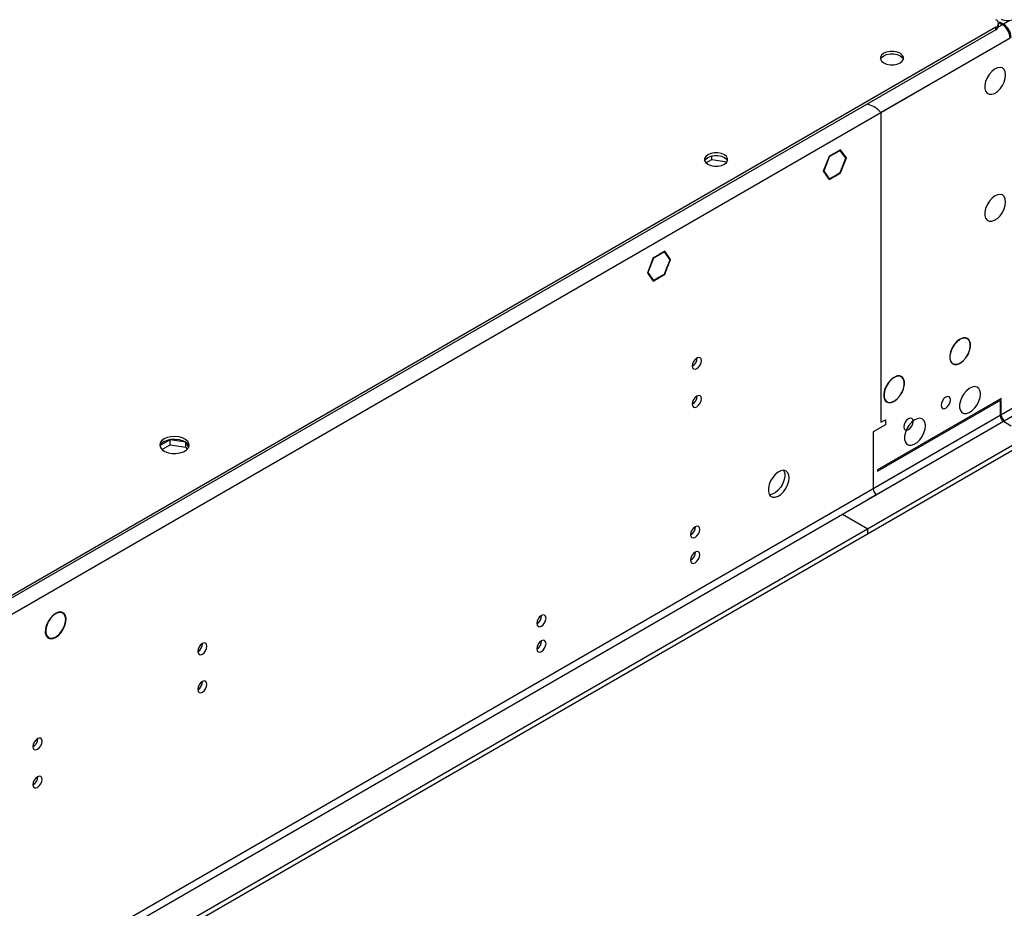
# Model space of a CAD drawing. Units: millimetres. Extents: x 2 to 5882, y 6 to 8322.
# Drawn here: x 2221 to 2538, y 1736 to 2022 of the extents above; entities that cross this region are included whole.
import ezdxf

# ---------------------------------------------------------------- set-up
doc = ezdxf.new("R2010")
doc.units = ezdxf.units.MM
doc.header["$LTSCALE"] = 28

msp = doc.modelspace()

# ---------------------------------------------------------------- linework, layer by layer
at = {"color": 7, "linetype": 'Continuous', "lineweight": 25}
for p, q in [((3995.057, 2724.344), (2493.869, 1857.726)), ((3995.057, 2722.71), (2493.869, 1856.093)), ((2535.058, 2019.089), (1150.189, 1219.622)), ((2535.058, 2018.273), (1150.189, 1218.805)), ((2535.937, 2019.497), (2535.937, 2020.314)), ((2536.472, 2020.722), (2536.118, 2020.518)), ((2536.118, 2020.518), (2537.179, 2019.905)), ((2536.472, 2020.722), (2537.533, 2020.11)), ((2536.472, 2020.314), (2536.472, 2020.722)), ((2443.719, 1976.606), (2443.719, 1977.735)), ((2481.405, 1977.542), (2479.547, 1972.755)), ((2481.486, 1977.426), (2479.711, 1972.849)), ((2481.383, 1977.486), (2481.486, 1977.426)), ((2483.262, 1978.614), (2481.405, 1977.542)), ((2483.262, 1978.451), (2481.486, 1977.426)), ((2483.121, 1978.533), (2483.262, 1978.451)), ((2483.262, 1978.614), (2483.262, 1978.451)), ((2485.12, 1979.687), (2483.333, 1978.655)), ((2485.038, 1979.476), (2483.333, 1978.492)), ((2483.333, 1978.492), (2483.333, 1978.655)), ((2484.897, 1979.558), (2485.038, 1979.476)), ((2486.814, 1976.95), (2485.038, 1979.476)), ((2485.038, 1972.372), (2486.814, 1976.95)), ((2486.977, 1977.044), (2485.12, 1979.687)), ((2485.12, 1972.256), (2486.977, 1977.044)), ((2486.591, 1977.267), (2486.977, 1977.044)), ((2441.791, 1975.493), (2443.719, 1976.606)), ((2443.719, 1976.606), (2448.634, 1975.845)), ((2479.547, 1972.755), (2480.441, 1971.483)), ((2479.607, 1972.909), (2479.711, 1972.849)), ((2479.711, 1972.849), (2480.563, 1971.636)), ((2480.177, 1971.859), (2480.563, 1971.636)), ((2480.563, 1971.636), (2480.441, 1971.483)), ((2480.476, 1971.433), (2480.598, 1971.585)), ((2480.476, 1971.433), (2481.405, 1970.112)), ((2480.598, 1971.585), (2481.486, 1970.322)), ((2481.1, 1970.545), (2481.486, 1970.322)), ((2481.405, 1970.112), (2483.262, 1971.184)), ((2481.486, 1970.322), (2483.262, 1971.347)), ((2483.121, 1971.266), (2483.262, 1971.184)), ((2483.262, 1971.347), (2483.262, 1971.184)), ((2483.333, 1971.388), (2485.038, 1972.372)), ((2483.333, 1971.225), (2485.12, 1972.256)), ((2483.333, 1971.225), (2483.333, 1971.388)), ((2484.978, 1972.338), (2485.12, 1972.256)), ((2426.623, 1945.917), (2424.836, 1944.886)), ((2426.623, 1945.754), (2424.918, 1944.77)), ((2426.482, 1945.836), (2426.623, 1945.754)), ((2426.623, 1945.917), (2426.623, 1945.754)), ((2428.551, 1947.03), (2426.694, 1945.958)), ((2428.47, 1946.82), (2426.694, 1945.795)), ((2426.694, 1945.795), (2426.694, 1945.958)), ((2428.328, 1946.902), (2428.47, 1946.82)), ((2430.245, 1944.293), (2428.47, 1946.82)), ((2430.409, 1944.388), (2428.551, 1947.03)), ((2424.836, 1944.886), (2422.979, 1940.098)), ((2424.918, 1944.77), (2423.142, 1940.192)), ((2424.814, 1944.829), (2424.918, 1944.77)), ((2428.47, 1939.716), (2429.358, 1942.005)), ((2428.551, 1939.6), (2429.48, 1941.994)), ((2429.358, 1942.005), (2429.48, 1941.994)), ((2429.393, 1942.096), (2430.245, 1944.293)), ((2429.515, 1942.085), (2429.393, 1942.096)), ((2429.412, 1942.145), (2429.515, 1942.085)), ((2429.515, 1942.085), (2430.409, 1944.388)), ((2430.022, 1944.611), (2430.409, 1944.388)), ((2422.979, 1940.098), (2424.836, 1937.455)), ((2423.038, 1940.252), (2423.142, 1940.192)), ((2423.142, 1940.192), (2424.918, 1937.666)), ((2426.694, 1938.691), (2428.47, 1939.716)), ((2426.694, 1938.528), (2428.551, 1939.6)), ((2428.41, 1939.682), (2428.551, 1939.6)), ((2424.532, 1937.889), (2424.918, 1937.666)), ((2424.836, 1937.455), (2426.623, 1938.487)), ((2424.918, 1937.666), (2426.623, 1938.65)), ((2426.482, 1938.568), (2426.623, 1938.487)), ((2426.623, 1938.65), (2426.623, 1938.487)), ((2426.694, 1938.528), (2426.694, 1938.691)), ((2604.178, 1921.406), (1102.99, 1054.789)), ((2604.178, 1919.773), (1102.99, 1053.156)), ((2523.497, 1918.717), (2523.497, 1918.635)), ((2523.638, 1918.717), (2523.638, 1918.798)), ((2523.497, 1911.043), (2523.497, 1910.961)), ((2523.638, 1911.043), (2523.638, 1911.124)), ((2502.283, 1906.47), (2502.283, 1906.389)), ((2502.425, 1906.47), (2502.425, 1906.552)), ((2536.826, 1899.67), (2497.051, 1876.709)), ((2497.051, 1876.301), (2536.826, 1899.262)), ((2502.283, 1898.797), (2502.283, 1898.715)), ((2502.425, 1898.797), (2502.425, 1898.878)), ((2536.826, 1898.854), (2536.472, 1898.65)), ((2536.472, 1898.65), (2536.472, 1894.159)), ((2536.826, 1899.262), (2536.826, 1899.67)), ((2536.826, 1894.363), (2536.826, 1898.854)), ((2498.112, 1892.019), (2499.526, 1892.835)), ((2499.526, 1892.835), (2499.526, 1891.202)), ((2537.533, 1892.322), (2540.008, 1890.893)), ((2499.526, 1891.202), (2495.637, 1888.957)), ((2495.637, 1888.957), (2495.637, 1870.585)), ((2269.445, 1886.409), (2266.186, 1884.528)), ((2274.47, 1885.632), (2269.445, 1886.409)), ((2269.445, 1884.776), (2269.445, 1886.409)), ((2274.52, 1883.991), (2274.52, 1885.597)), ((2275.332, 1883.874), (2274.539, 1885.582)), ((2266.787, 1883.242), (2269.445, 1884.776)), ((2269.445, 1884.776), (2274.52, 1883.991)), ((2274.52, 1883.991), (2274.854, 1883.271)), ((2497.051, 1876.709), (2497.051, 1876.301)), ((2496.697, 1868.748), (2493.869, 1867.115)), ((2485.737, 1862.421), (2493.869, 1857.726)), ((2493.869, 1856.093), (2493.869, 1857.726)), ((2234.868, 1830.62), (2234.186, 1831.014)), ((2234.661, 1830.93), (2235.239, 1830.596)), ((2235.239, 1830.596), (2235.129, 1830.43)), ((2235.214, 1830.348), (2235.324, 1830.514)), ((2229.617, 1823.163), (2230.132, 1822.865)), ((2230.132, 1822.865), (2230.023, 1822.699)), ((2230.116, 1822.63), (2230.226, 1822.797)), ((2230.224, 1822.794), (2230.318, 1822.739))]:
    msp.add_line(p, q, dxfattribs=at)
at = {"color": 8, "linetype": 'Continuous', "lineweight": 25}
for p, q in [((3933.715, 2700.77), (2536.826, 1894.363)), ((2539.542, 2021.27), (2537.533, 2020.11)), ((2535.058, 2018.273), (2535.058, 2019.089)), ((2537.179, 2019.905), (2535.877, 2019.154)), ((2537.533, 2019.672), (2537.533, 2020.11)), ((2539.654, 2015.619), (1149.129, 1212.886)), ((2539.654, 2015.619), (2498.112, 1991.637)), ((2498.112, 1991.637), (2498.112, 1892.019)), ((2542.836, 1897.833), (1145.947, 1091.425)), ((1147.007, 1089.588), (2543.897, 1895.995)), ((2536.472, 1894.159), (2495.637, 1870.585)), ((2496.697, 1868.748), (2537.533, 1892.322))]:
    msp.add_line(p, q, dxfattribs=at)
at = {"color": 7, "linetype": 'Continuous', "lineweight": 25, "flags": 128}
for points in [[(2504.299, 2007.66), (2504.988, 2008.207), (2505.351, 2008.852), (2505.351, 2009.529), (2504.988, 2010.173), (2504.299, 2010.721), (2503.35, 2011.119), (2502.234, 2011.328), (2501.06, 2011.328), (2499.945, 2011.119), (2498.995, 2010.721), (2498.306, 2010.173), (2497.943, 2009.529), (2497.943, 2008.852), (2498.306, 2008.207), (2498.995, 2007.66), (2499.945, 2007.261), (2501.06, 2007.052), (2502.234, 2007.052), (2503.35, 2007.261), (2504.299, 2007.66)], [(2497.964, 2008.782), (2498.306, 2009.357), (2498.995, 2009.905)], [(2498.995, 2009.905), (2499.945, 2010.303), (2501.06, 2010.512), (2502.234, 2010.512), (2503.35, 2010.303), (2504.299, 2009.905), (2504.988, 2009.357), (2505.33, 2008.782)], [(2538.24, 2003.779), (2538.115, 2004.754), (2537.751, 2005.512), (2537.174, 2005.998), (2536.426, 2006.176), (2535.564, 2006.032), (2534.652, 2005.577), (2533.756, 2004.845), (2532.944, 2003.891), (2532.276, 2002.784), (2531.8, 2001.607), (2531.554, 2000.447), (2531.554, 1999.391), (2531.8, 1998.517), (2532.276, 1997.888), (2532.944, 1997.553), (2533.756, 1997.536), (2534.652, 1997.838), (2535.564, 1998.437), (2536.426, 1999.289), (2537.174, 2000.329), (2537.751, 2001.482), (2538.115, 2002.661), (2538.24, 2003.779)], [(2447.73, 1975.003), (2448.42, 1975.551), (2448.782, 1976.195), (2448.782, 1976.873), (2448.42, 1977.517), (2447.73, 1978.065), (2446.781, 1978.463), (2445.665, 1978.672), (2444.492, 1978.672), (2443.376, 1978.463), (2442.427, 1978.065), (2441.737, 1977.517), (2441.375, 1976.873), (2441.375, 1976.195), (2441.737, 1975.551), (2442.427, 1975.003), (2443.376, 1974.605), (2444.492, 1974.396), (2445.665, 1974.396), (2446.781, 1974.605), (2447.73, 1975.003)], [(2441.396, 1976.126), (2441.737, 1976.7), (2442.427, 1977.248)], [(2442.427, 1977.248), (2443.376, 1977.646), (2444.492, 1977.856), (2445.665, 1977.856), (2446.781, 1977.646), (2447.73, 1977.248), (2448.42, 1976.7), (2448.761, 1976.126)], [(2538.24, 1962.952), (2538.115, 1963.927), (2537.751, 1964.685), (2537.174, 1965.171), (2536.426, 1965.349), (2535.564, 1965.205), (2534.652, 1964.75), (2533.756, 1964.018), (2532.944, 1963.064), (2532.276, 1961.957), (2531.8, 1960.78), (2531.554, 1959.62), (2531.554, 1958.564), (2531.8, 1957.689), (2532.276, 1957.061), (2532.944, 1956.726), (2533.756, 1956.709), (2534.652, 1957.011), (2535.564, 1957.61), (2536.426, 1958.461), (2537.174, 1959.502), (2537.751, 1960.655), (2538.115, 1961.834), (2538.24, 1962.952)], [(2523.497, 1918.717), (2522.566, 1918.003), (2521.714, 1917.044), (2521.008, 1915.914), (2520.504, 1914.702), (2520.242, 1913.505), (2520.242, 1912.415), (2520.504, 1911.52), (2521.008, 1910.89), (2521.714, 1910.575), (2522.566, 1910.599), (2523.497, 1910.961)], [(2523.497, 1918.635), (2522.586, 1917.937), (2521.752, 1916.997), (2521.061, 1915.891), (2520.568, 1914.705), (2520.312, 1913.533), (2520.312, 1912.467), (2520.568, 1911.591), (2521.061, 1910.975), (2521.752, 1910.666), (2522.586, 1910.689), (2523.497, 1911.043)], [(2523.638, 1911.043), (2524.569, 1911.756), (2525.421, 1912.715), (2526.127, 1913.845), (2526.631, 1915.057), (2526.893, 1916.255), (2526.893, 1917.344), (2526.631, 1918.239), (2526.127, 1918.869), (2525.421, 1919.184), (2524.569, 1919.16), (2523.638, 1918.798)], [(2523.638, 1911.124), (2524.549, 1911.823), (2525.383, 1912.762), (2526.073, 1913.868), (2526.566, 1915.054), (2526.823, 1916.226), (2526.823, 1917.292), (2526.566, 1918.168), (2526.073, 1918.785), (2525.383, 1919.093), (2524.549, 1919.07), (2523.638, 1918.717)], [(2440.376, 1911.838), (2440.263, 1912.429), (2439.941, 1912.799), (2439.46, 1912.893), (2438.891, 1912.695), (2438.323, 1912.237), (2437.841, 1911.587), (2437.519, 1910.845), (2437.406, 1910.123), (2437.519, 1909.532), (2437.841, 1909.162), (2438.323, 1909.068), (2438.891, 1909.266), (2439.46, 1909.724), (2439.941, 1910.374), (2440.263, 1911.116), (2440.376, 1911.838)], [(2502.283, 1906.47), (2501.353, 1905.757), (2500.501, 1904.798), (2499.795, 1903.668), (2499.291, 1902.456), (2499.029, 1901.258), (2499.029, 1900.169), (2499.291, 1899.274), (2499.795, 1898.644), (2500.501, 1898.329), (2501.353, 1898.353), (2502.283, 1898.715)], [(2502.283, 1906.389), (2501.372, 1905.691), (2500.539, 1904.751), (2499.848, 1903.645), (2499.355, 1902.459), (2499.099, 1901.287), (2499.099, 1900.221), (2499.355, 1899.345), (2499.848, 1898.729), (2500.539, 1898.42), (2501.372, 1898.443), (2502.283, 1898.797)], [(2502.425, 1898.797), (2503.356, 1899.51), (2504.208, 1900.469), (2504.913, 1901.599), (2505.417, 1902.811), (2505.68, 1904.009), (2505.68, 1905.098), (2505.417, 1905.993), (2504.913, 1906.623), (2504.208, 1906.938), (2503.356, 1906.914), (2502.425, 1906.552)], [(2502.425, 1898.878), (2503.336, 1899.577), (2504.169, 1900.516), (2504.86, 1901.622), (2505.353, 1902.808), (2505.61, 1903.98), (2505.61, 1905.046), (2505.353, 1905.922), (2504.86, 1906.538), (2504.169, 1906.847), (2503.336, 1906.824), (2502.425, 1906.47)], [(2530.108, 1901.1), (2529.984, 1902.074), (2529.619, 1902.833), (2529.042, 1903.319), (2528.295, 1903.497), (2527.433, 1903.353), (2526.52, 1902.898), (2525.625, 1902.166), (2524.812, 1901.211), (2524.144, 1900.105), (2523.669, 1898.928), (2523.422, 1897.768), (2523.422, 1896.712), (2523.669, 1895.837), (2524.144, 1895.209), (2524.812, 1894.874), (2525.625, 1894.857), (2526.52, 1895.159), (2527.433, 1895.758), (2528.295, 1896.609), (2529.042, 1897.65), (2529.619, 1898.802), (2529.984, 1899.982), (2530.108, 1901.1)], [(2440.376, 1899.59), (2440.263, 1900.181), (2439.941, 1900.551), (2439.46, 1900.645), (2438.891, 1900.447), (2438.323, 1899.988), (2437.841, 1899.339), (2437.519, 1898.597), (2437.406, 1897.875), (2437.519, 1897.284), (2437.841, 1896.914), (2438.323, 1896.82), (2438.891, 1897.018), (2439.46, 1897.476), (2439.941, 1898.126), (2440.263, 1898.868), (2440.376, 1899.59)], [(2520.488, 1899.221), (2520.372, 1899.824), (2520.043, 1900.202), (2519.551, 1900.298), (2518.971, 1900.096), (2518.391, 1899.628), (2517.899, 1898.964), (2517.57, 1898.206), (2517.455, 1897.47), (2517.57, 1896.866), (2517.899, 1896.488), (2518.391, 1896.392), (2518.971, 1896.594), (2519.551, 1897.062), (2520.043, 1897.726), (2520.372, 1898.484), (2520.488, 1899.221)], [(2508.467, 1892.281), (2508.351, 1892.885), (2508.023, 1893.263), (2507.531, 1893.359), (2506.95, 1893.157), (2506.37, 1892.688), (2505.878, 1892.025), (2505.549, 1891.267), (2505.434, 1890.53), (2505.549, 1889.927), (2505.878, 1889.548), (2506.37, 1889.453), (2506.95, 1889.655), (2507.531, 1890.123), (2508.023, 1890.786), (2508.351, 1891.544), (2508.467, 1892.281)], [(2512.43, 1890.895), (2512.306, 1891.869), (2511.941, 1892.628), (2511.364, 1893.114), (2510.617, 1893.292), (2509.755, 1893.148), (2508.842, 1892.693), (2507.947, 1891.961), (2507.135, 1891.006), (2506.466, 1889.899), (2505.991, 1888.723), (2505.744, 1887.563), (2505.744, 1886.507), (2505.991, 1885.632), (2506.466, 1885.004), (2507.135, 1884.669), (2507.947, 1884.652), (2508.842, 1884.954), (2509.755, 1885.553), (2510.617, 1886.404), (2511.364, 1887.445), (2511.941, 1888.597), (2512.306, 1889.776), (2512.43, 1890.895)], [(2267.446, 1886.643), (2266.665, 1886.048), (2266.19, 1885.354), (2266.058, 1884.611), (2266.278, 1883.875), (2266.833, 1883.2), (2267.683, 1882.638), (2268.765, 1882.228), (2269.998, 1882.002), (2271.291, 1881.977), (2272.548, 1882.153), (2273.675, 1882.519), (2274.59, 1883.048), (2275.224, 1883.698), (2275.53, 1884.424), (2275.486, 1885.17), (2275.095, 1885.882), (2274.385, 1886.507), (2273.41, 1886.997), (2272.242, 1887.318), (2270.967, 1887.445), (2269.68, 1887.369), (2268.477, 1887.095), (2267.446, 1886.643)], [(2267.446, 1885.827), (2268.477, 1886.278), (2269.68, 1886.552), (2270.967, 1886.628), (2272.242, 1886.501), (2273.41, 1886.181), (2274.385, 1885.69), (2275.095, 1885.066), (2275.486, 1884.354), (2275.502, 1884.296)], [(2468.59, 1874.16), (2468.465, 1875.134), (2468.101, 1875.893), (2467.524, 1876.379), (2466.776, 1876.557), (2465.914, 1876.413), (2465.002, 1875.958), (2464.106, 1875.226), (2463.294, 1874.271), (2462.626, 1873.164), (2462.15, 1871.988), (2461.904, 1870.828), (2461.904, 1869.772), (2462.15, 1868.897), (2462.626, 1868.269), (2463.294, 1867.934), (2464.106, 1867.917), (2465.002, 1868.219), (2465.914, 1868.818), (2466.776, 1869.669), (2467.524, 1870.71), (2468.101, 1871.862), (2468.465, 1873.041), (2468.59, 1874.16)], [(2466.791, 1876.556), (2466.898, 1876.361), (2467.144, 1875.486), (2467.144, 1874.43), (2466.898, 1873.27), (2466.422, 1872.094), (2465.754, 1870.987), (2464.942, 1870.032), (2464.046, 1869.3), (2463.133, 1868.845), (2462.272, 1868.701), (2462.257, 1868.702)], [(2439.846, 1857.566), (2439.733, 1858.157), (2439.411, 1858.528), (2438.929, 1858.621), (2438.361, 1858.424), (2437.793, 1857.965), (2437.311, 1857.315), (2436.989, 1856.573), (2436.876, 1855.852), (2436.989, 1855.261), (2437.311, 1854.89), (2437.793, 1854.797), (2438.361, 1854.994), (2438.929, 1855.453), (2439.411, 1856.103), (2439.733, 1856.845), (2439.846, 1857.566)], [(2439.846, 1849.401), (2439.733, 1849.992), (2439.411, 1850.362), (2438.929, 1850.456), (2438.361, 1850.258), (2437.793, 1849.8), (2437.311, 1849.15), (2436.989, 1848.408), (2436.876, 1847.686), (2436.989, 1847.096), (2437.311, 1846.725), (2437.793, 1846.631), (2438.361, 1846.829), (2438.929, 1847.288), (2439.411, 1847.937), (2439.733, 1848.679), (2439.846, 1849.401)], [(2235.239, 1830.596), (2234.54, 1830.964), (2233.68, 1830.977), (2232.73, 1830.634), (2231.768, 1829.963), (2230.875, 1829.02), (2230.124, 1827.884), (2229.577, 1826.647), (2229.281, 1825.413), (2229.259, 1824.284), (2229.513, 1823.354), (2230.023, 1822.699)], [(2235.129, 1830.43), (2234.46, 1830.783), (2233.636, 1830.796), (2232.725, 1830.468), (2231.803, 1829.826), (2230.947, 1828.922), (2230.228, 1827.833), (2229.704, 1826.648), (2229.42, 1825.465), (2229.4, 1824.383), (2229.644, 1823.492), (2230.132, 1822.865)], [(2230.116, 1822.63), (2230.824, 1822.361), (2231.665, 1822.416), (2232.575, 1822.791), (2233.487, 1823.457), (2234.332, 1824.365), (2235.046, 1825.446), (2235.576, 1826.62), (2235.883, 1827.798), (2235.943, 1828.893), (2235.752, 1829.821), (2235.324, 1830.514)], [(2230.226, 1822.797), (2230.98, 1822.534), (2231.88, 1822.645), (2232.844, 1823.121), (2233.786, 1823.918), (2234.62, 1824.964), (2235.27, 1826.165), (2235.679, 1827.413), (2235.81, 1828.594), (2235.65, 1829.603), (2235.214, 1830.348)], [(2390.348, 1828.992), (2390.235, 1829.583), (2389.914, 1829.953), (2389.432, 1830.047), (2388.864, 1829.85), (2388.295, 1829.391), (2387.814, 1828.741), (2387.492, 1827.999), (2387.379, 1827.278), (2387.492, 1826.687), (2387.814, 1826.316), (2388.295, 1826.223), (2388.864, 1826.42), (2389.432, 1826.879), (2389.914, 1827.528), (2390.235, 1828.271), (2390.348, 1828.992)], [(2390.348, 1820.827), (2390.235, 1821.418), (2389.914, 1821.788), (2389.432, 1821.882), (2388.864, 1821.684), (2388.295, 1821.226), (2387.814, 1820.576), (2387.492, 1819.834), (2387.379, 1819.112), (2387.492, 1818.521), (2387.814, 1818.151), (2388.295, 1818.057), (2388.864, 1818.255), (2389.432, 1818.713), (2389.914, 1819.363), (2390.235, 1820.105), (2390.348, 1820.827)], [(2281.277, 1819.992), (2281.164, 1820.583), (2280.842, 1820.953), (2280.361, 1821.047), (2279.792, 1820.849), (2279.224, 1820.391), (2278.742, 1819.741), (2278.42, 1818.999), (2278.307, 1818.277), (2278.42, 1817.686), (2278.742, 1817.316), (2279.224, 1817.222), (2279.792, 1817.42), (2280.361, 1817.878), (2280.842, 1818.528), (2281.164, 1819.27), (2281.277, 1819.992)], [(2281.277, 1807.744), (2281.164, 1808.335), (2280.842, 1808.705), (2280.361, 1808.799), (2279.792, 1808.601), (2279.224, 1808.143), (2278.742, 1807.493), (2278.42, 1806.751), (2278.307, 1806.029), (2278.42, 1805.438), (2278.742, 1805.068), (2279.224, 1804.974), (2279.792, 1805.172), (2280.361, 1805.63), (2280.842, 1806.28), (2281.164, 1807.022), (2281.277, 1807.744)], [(2228.244, 1789.376), (2228.131, 1789.967), (2227.809, 1790.338), (2227.328, 1790.431), (2226.759, 1790.234), (2226.191, 1789.775), (2225.709, 1789.126), (2225.387, 1788.383), (2225.274, 1787.662), (2225.387, 1787.071), (2225.709, 1786.701), (2226.191, 1786.607), (2226.759, 1786.804), (2227.328, 1787.263), (2227.809, 1787.913), (2228.131, 1788.655), (2228.244, 1789.376)], [(2228.244, 1777.128), (2228.131, 1777.719), (2227.809, 1778.09), (2227.328, 1778.183), (2226.759, 1777.986), (2226.191, 1777.527), (2225.709, 1776.877), (2225.387, 1776.135), (2225.274, 1775.414), (2225.387, 1774.823), (2225.709, 1774.452), (2226.191, 1774.359), (2226.759, 1774.556), (2227.328, 1775.015), (2227.809, 1775.665), (2228.131, 1776.407), (2228.244, 1777.128)]]:
    msp.add_lwpolyline(points, dxfattribs=at)
at = {"color": 7, "linetype": 'Continuous', "lineweight": 25}
for centre, radius, start, end in [((2534.593, 2020.314), 1.31, 290.78342, 69.21657), ((2538.947, 2025.837), 4.611, 242.60968, 297.39033), ((2534.435, 2019.647), 1.509, 294.37465, 354.30521), ((2534.281, 2015.374), 5.379, 2.60548, 57.39452), ((2534.634, 2015.578), 5.379, 2.60548, 57.39452), ((2491.847, 1986.365), 8.188, 40.08179, 77.42568), ((2435.925, 1912.693), 3.036, 299.24361, 0.76161), ((2435.925, 1900.445), 3.036, 299.24228, 0.76288), ((2538.775, 1894.263), 2.305, 182.60522, 237.39487), ((2539.128, 1894.468), 2.305, 182.60522, 237.39487), ((2268.531, 1883.528), 2.541, 115.25745, 162.41584), ((2497.939, 1870.69), 2.305, 182.60522, 237.39487), ((2435.395, 1858.421), 3.036, 299.24243, 0.76296), ((2435.395, 1850.256), 3.035, 299.23982, 0.76557), ((2385.897, 1829.847), 3.036, 299.24245, 0.76294), ((2385.898, 1821.682), 3.035, 299.23984, 0.76555), ((2276.826, 1820.847), 3.035, 299.24132, 0.76412), ((2276.826, 1808.599), 3.035, 299.24, 0.76539), ((2223.793, 1790.232), 3.035, 299.24128, 0.76416), ((2223.793, 1777.983), 3.035, 299.23996, 0.76543)]:
    msp.add_arc(centre, radius, start, end, dxfattribs=at)

doc.saveas('drawing.dxf')
